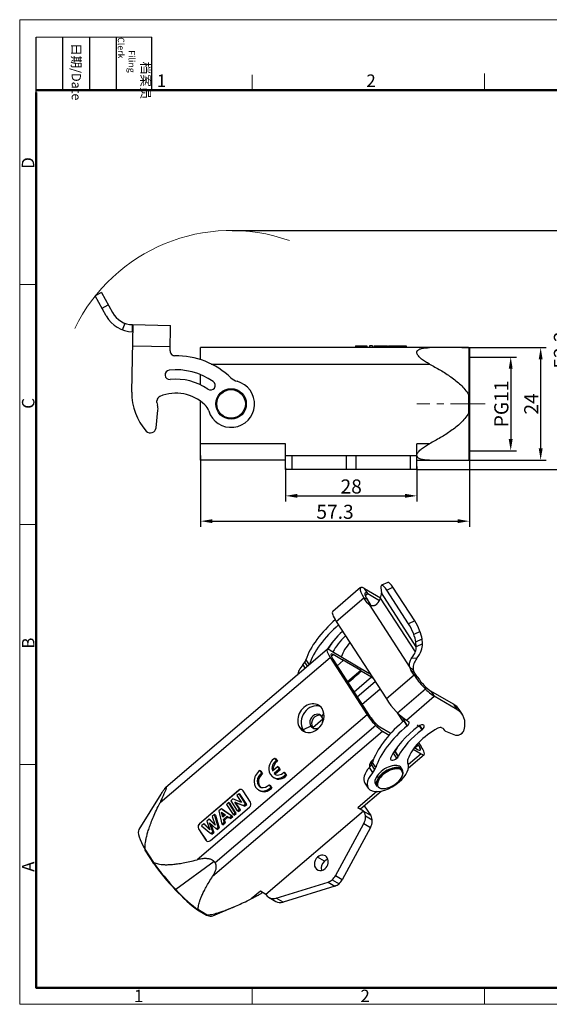
# Model space of a CAD drawing. Units: millimetres. Extents: x 1223 to 1520, y 481 to 691.
# Drawn here: x 1223 to 1336, y 481 to 691 of the extents above; entities that cross this region are included whole.
import ezdxf

# ---------------------------------------------------------------- set-up
doc = ezdxf.new("R2010")
doc.units = ezdxf.units.MM
doc.header["$LTSCALE"] = 65.395
doc.header["$PDMODE"] = 3
doc.header["$PDSIZE"] = 8
doc.linetypes.add('CENTER', pattern=[0.6, 0.375, -0.075, 0.075, -0.075])
doc.layers.get('0').update_dxf_attribs({"linetype": 'CONTINUOUS', "lineweight": 30})
doc.layers.get('Defpoints').update_dxf_attribs({"linetype": 'CONTINUOUS'})
doc.layers.add('1', color=7, linetype='CONTINUOUS')
for name, color, linetype, lineweight in [('Cen', 1, 'CENTER', 15), ('Dim', 3, 'CONTINUOUS', 15), ('图框', 7, 'CONTINUOUS', 20)]:
    doc.layers.add(name, color=color, linetype=linetype, lineweight=lineweight)
doc.styles.add('Romans字体', font='romans.shx', dxfattribs={"width": 0.75})
doc.styles.get("Standard").update_dxf_attribs({"font": 'SIMFANG.TTF', "width": 0.75})
doc.dimstyles.new('01', dxfattribs={"dimtxt": 3, "dimasz": 2.5, "dimexe": 1.2, "dimexo": 0.2, "dimgap": 0.5, "dimtad": 1, "dimdsep": 46, "dimtxsty": 'Romans字体', "dimcen": 0, "dimclrd": 1, "dimclre": 6, "dimclrt": 4, "dimazin": 2, "dimtfac": 1, "dimtofl": 0, "dimtmove": 0, "dimatfit": 3, "dimfxl": 1, "dimtolj": 1, "dimtzin": 0, "dimarcsym": 0})

# ---------------------------------------------------------------- blocks, each defined once
blk = doc.blocks.new('A4图框-NEW')
at = {"layer": '图框', "color": 1, "lineweight": 18}
for p, q in [((833.41, 690.53), (833.41, 480.53)), ((833.41, 690.53), (1130.41, 690.53)), ((833.41, 480.53), (1130.41, 480.53))]:
    blk.add_line(p, q, dxfattribs=at)
at = {"layer": '图框', "lineweight": -3}
for p, q in [((836.91, 675.02), (836.91, 686.79)), ((842.62, 675.53), (842.62, 686.79)), ((848.33, 675.53), (848.33, 686.79)), ((854.05, 675.53), (854.05, 686.79)), ((861.54, 675.53), (861.54, 686.79)), ((842.62, 675.53), (842.62, 685.02)), ((848.33, 675.53), (848.33, 685.02)), ((854.05, 675.53), (854.05, 685.02)), ((836.91, 675.02), (836.91, 684.5))]:
    blk.add_line(p, q, dxfattribs=at)
at = {"layer": '图框', "lineweight": 18}
blk.add_line((836.91, 686.79), (861.54, 686.79), dxfattribs=at)
at = {"layer": '图框', "color": 6}
for p, q in [((882.95, 678.8), (882.95, 675.53)), ((932.48, 679.03), (932.48, 675.53)), ((836.91, 634.07), (833.41, 634.07)), ((836.91, 582.89), (833.41, 582.89)), ((836.91, 531.71), (833.41, 531.71)), ((882.95, 484.03), (882.95, 480.53)), ((932.48, 484.03), (932.48, 480.53))]:
    blk.add_line(p, q, dxfattribs=at)
at = {"layer": '图框', "lineweight": 50}
for p, q in [((836.91, 675.53), (1126.93, 675.53)), ((836.91, 484.02), (836.91, 675.02)), ((836.85, 484.03), (1126.93, 484.03))]:
    blk.add_line(p, q, dxfattribs=at)
at = {"layer": '图框', "char_height": 1.959, "width": 11.2554, "attachment_point": 4, "rotation": 270}
for s, insert in [('\\pi0.63465;{\\fSimSun|b0|i0|c134|p2;日期\\Fromans|c134;/Date}', (845.48, 686.79)), ('\\pi2.66459;{\\fSimSun|b0|i0|c134|p2;档案员\\fFangSong_GB2312|b0|i0|c134|p49;\\H0.7x;\\P\\pi1.41587;\\Fromans|c134;Filing Clerk\\fFangSong_GB2312|b0|i0|c134|p49; }', (857.79, 686.79))]:
    blk.add_mtext(s, dxfattribs=dict(at, insert=insert))
at = {"layer": '图框', "color": 6, "char_height": 2.65, "width": 2.5579, "attachment_point": 1, "style": 'Romans字体'}
for s, insert in [('1', (862.63, 678.86)), ('2', (907.3, 678.86)), ('1', (857.76, 483.65)), ('2', (906.03, 483.65))]:
    blk.add_mtext(s, dxfattribs=dict(at, insert=insert))
at = {"layer": '图框', "color": 6, "char_height": 2.65, "width": 2.5579, "attachment_point": 1, "rotation": 90, "style": 'Romans字体'}
for s, insert in [('D', (833.85, 658.73)), ('C', (833.9, 607.55)), ('B', (833.9, 556.37)), ('A', (833.9, 508.79))]:
    blk.add_mtext(s, dxfattribs=dict(at, insert=insert))
blk = doc.blocks.new('*D8')
at = {"layer": 'Defpoints', "color": 0, "transparency": 16777216}
for p in [(1279.56, 595.19), (1307.56, 595.42), (1307.56, 588.98)]:
    blk.add_point(p, dxfattribs=at)
at = {"layer": 'Dim', "color": 6, "lineweight": -2, "transparency": 16777216}
for p, q in [((1279.56, 594.99), (1279.56, 587.78)), ((1307.56, 595.22), (1307.56, 587.78))]:
    blk.add_line(p, q, dxfattribs=at)
at = {"layer": 'Dim', "color": 1, "lineweight": -2, "transparency": 16777216}
blk.add_line((1282.06, 588.98), (1305.06, 588.98), dxfattribs=at)
at = {"layer": 'Dim', "color": 1, "transparency": 16777216}
for points in [[(1282.06, 589.4), (1282.06, 588.57), (1279.56, 588.98)], [(1305.06, 589.4), (1305.06, 588.57), (1307.56, 588.98)]]:
    blk.add_solid(points, dxfattribs=at)
at = {"layer": 'Dim', "color": 4, "transparency": 16777216, "insert": (1293.56, 590.98), "char_height": 3, "attachment_point": 5, "style": 'Romans字体'}
blk.add_mtext('\\A1;28', dxfattribs=at)
blk = doc.blocks.new('*D9')
at = {"layer": 'Defpoints', "color": 0, "transparency": 16777216}
for p in [(1261.46, 597.79), (1318.76, 598.35), (1318.76, 583.58)]:
    blk.add_point(p, dxfattribs=at)
at = {"layer": 'Dim', "color": 6, "lineweight": -2, "transparency": 16777216}
for p, q in [((1261.46, 597.59), (1261.46, 582.38)), ((1318.76, 598.15), (1318.76, 582.38))]:
    blk.add_line(p, q, dxfattribs=at)
at = {"layer": 'Dim', "color": 1, "lineweight": -2, "transparency": 16777216}
blk.add_line((1263.96, 583.58), (1316.26, 583.58), dxfattribs=at)
at = {"layer": 'Dim', "color": 1, "transparency": 16777216}
for points in [[(1263.96, 584), (1263.96, 583.17), (1261.46, 583.58)], [(1316.26, 584), (1316.26, 583.17), (1318.76, 583.58)]]:
    blk.add_solid(points, dxfattribs=at)
at = {"layer": 'Dim', "color": 4, "transparency": 16777216, "insert": (1290.11, 585.58), "char_height": 3, "attachment_point": 5, "style": 'Romans字体'}
blk.add_mtext('\\A1;57.3', dxfattribs=at)
blk = doc.blocks.new('*D10')
at = {"layer": 'Defpoints', "color": 0, "transparency": 16777216}
for p in [(1316.96, 620.59), (1315.41, 596.59), (1333.94, 596.59)]:
    blk.add_point(p, dxfattribs=at)
at = {"layer": 'Dim', "color": 6, "lineweight": -2, "transparency": 16777216}
for p, q in [((1317.16, 620.59), (1335.14, 620.59)), ((1315.61, 596.59), (1335.14, 596.59))]:
    blk.add_line(p, q, dxfattribs=at)
at = {"layer": 'Dim', "color": 1, "lineweight": -2, "transparency": 16777216}
blk.add_line((1333.94, 618.09), (1333.94, 599.09), dxfattribs=at)
at = {"layer": 'Dim', "color": 1, "transparency": 16777216}
for points in [[(1333.53, 618.09), (1334.36, 618.09), (1333.94, 620.59)], [(1333.53, 599.09), (1334.36, 599.09), (1333.94, 596.59)]]:
    blk.add_solid(points, dxfattribs=at)
at = {"layer": 'Dim', "color": 4, "transparency": 16777216, "insert": (1331.94, 608.59), "char_height": 3, "attachment_point": 5, "rotation": 90, "style": 'Romans字体'}
blk.add_mtext('\\A1;24', dxfattribs=at)
blk = doc.blocks.new('*D11')
at = {"layer": 'Defpoints', "color": 0, "transparency": 16777216}
for p in [(1267.96, 645.57), (1307.48, 594.59), (1340.26, 594.59)]:
    blk.add_point(p, dxfattribs=at)
at = {"layer": 'Dim', "color": 6, "lineweight": -2, "transparency": 16777216}
for p, q in [((1268.16, 645.57), (1341.46, 645.57)), ((1307.68, 594.59), (1341.46, 594.59))]:
    blk.add_line(p, q, dxfattribs=at)
at = {"layer": 'Dim', "color": 1, "lineweight": -2, "transparency": 16777216}
blk.add_line((1340.26, 643.07), (1340.26, 597.09), dxfattribs=at)
at = {"layer": 'Dim', "color": 1, "transparency": 16777216}
for points in [[(1339.84, 643.07), (1340.68, 643.07), (1340.26, 645.57)], [(1339.84, 597.09), (1340.68, 597.09), (1340.26, 594.59)]]:
    blk.add_solid(points, dxfattribs=at)
at = {"layer": 'Dim', "color": 4, "transparency": 16777216, "insert": (1338.26, 620.08), "char_height": 3, "attachment_point": 5, "rotation": 90, "style": 'Romans字体'}
blk.add_mtext('\\A1;52.2', dxfattribs=at)
blk = doc.blocks.new('*D12')
at = {"layer": 'Defpoints', "color": 0, "transparency": 16777216}
for p in [(1318.76, 618.59), (1318.76, 598.59), (1327.56, 598.59)]:
    blk.add_point(p, dxfattribs=at)
at = {"layer": 'Dim', "color": 6, "lineweight": -2, "transparency": 16777216}
for p, q in [((1318.96, 618.59), (1328.76, 618.59)), ((1318.96, 598.59), (1328.76, 598.59))]:
    blk.add_line(p, q, dxfattribs=at)
at = {"layer": 'Dim', "color": 1, "lineweight": -2, "transparency": 16777216}
blk.add_line((1327.56, 616.09), (1327.56, 601.09), dxfattribs=at)
at = {"layer": 'Dim', "color": 1, "transparency": 16777216}
for points in [[(1327.14, 616.09), (1327.97, 616.09), (1327.56, 618.59)], [(1327.14, 601.09), (1327.97, 601.09), (1327.56, 598.59)]]:
    blk.add_solid(points, dxfattribs=at)
at = {"layer": 'Dim', "color": 4, "transparency": 16777216, "insert": (1325.56, 608.59), "char_height": 3, "attachment_point": 5, "rotation": 90, "style": 'Romans字体'}
blk.add_mtext('\\A1;PG11', dxfattribs=at)

msp = doc.modelspace()

# ---------------------------------------------------------------- linework, layer by layer
at = {"color": 7, "linetype": 'Continuous'}
for p, q in [((1240.322, 632.332), (1239.009, 631.606)), ((1240.322, 632.332), (1242.675, 628.074)), ((1241.362, 627.348), (1239.009, 631.606)), ((1240.46, 628.981), (1241.773, 629.706)), ((1244.842, 624.379), (1245.352, 625.79)), ((1246.801, 611.063), (1247.071, 625.491)), ((1246.93, 623.993), (1246.958, 625.493)), ((1247.043, 623.991), (1246.93, 623.993)), ((1246.958, 625.493), (1255.07, 625.341)), ((1254.967, 619.879), (1255.07, 625.341)), ((1246.987, 620.992), (1254.985, 620.841)), ((1261.458, 618.023), (1261.458, 620.587)), ((1318.558, 620.587), (1261.458, 620.587)), ((1294.444, 620.987), (1296.859, 620.987)), ((1294.444, 620.987), (1294.444, 620.587)), ((1295.055, 620.987), (1295.055, 620.587)), ((1296.22, 620.987), (1296.22, 620.587)), ((1296.859, 620.987), (1296.859, 620.587)), ((1298.065, 620.987), (1297.454, 620.987)), ((1297.454, 620.987), (1297.454, 620.587)), ((1298.065, 620.987), (1298.065, 620.587)), ((1298.472, 620.987), (1301.289, 620.987)), ((1298.472, 620.987), (1298.472, 620.587)), ((1299.536, 620.987), (1299.536, 620.587)), ((1300.226, 620.987), (1300.226, 620.587)), ((1301.289, 620.987), (1301.289, 620.587)), ((1301.489, 620.987), (1305.273, 620.987)), ((1301.489, 620.987), (1301.489, 620.587)), ((1302.132, 620.987), (1302.132, 620.587)), ((1302.619, 620.987), (1302.619, 620.587)), ((1303.053, 620.987), (1303.053, 620.587)), ((1303.709, 620.987), (1303.709, 620.587)), ((1304.14, 620.987), (1304.14, 620.587)), ((1304.603, 620.987), (1304.603, 620.587)), ((1305.273, 620.987), (1305.273, 620.587)), ((1318.616, 620.578), (1318.616, 610.502)), ((1318.758, 620.387), (1318.758, 596.787)), ((1263.738, 617.087), (1310.227, 617.087)), ((1261.458, 612.639), (1261.458, 614.791)), ((1252.161, 608.883), (1252.168, 609.289)), ((1261.458, 596.587), (1261.458, 609.118)), ((1318.558, 610.559), (1318.558, 606.614)), ((1251.969, 603.481), (1252.37, 607.251)), ((1318.616, 606.671), (1318.616, 596.595)), ((1279.558, 600.087), (1261.458, 600.087)), ((1279.558, 594.587), (1279.558, 600.087)), ((1310.227, 600.087), (1307.558, 600.087)), ((1307.558, 594.587), (1307.558, 600.087)), ((1279.558, 596.587), (1261.458, 596.587)), ((1279.558, 597.587), (1307.558, 597.587)), ((1281.001, 594.587), (1281.001, 597.587)), ((1292.501, 597.587), (1292.501, 594.587)), ((1294.614, 594.587), (1294.614, 597.587)), ((1306.114, 597.587), (1306.114, 594.587)), ((1307.558, 596.587), (1318.558, 596.587)), ((1307.558, 594.587), (1279.558, 594.587))]:
    msp.add_line(p, q, dxfattribs=at)
for radius in [3.25, 3.05]:
    msp.add_circle((1267.958, 608.587), radius, dxfattribs=at)
for centre, radius, start, end in [((1247.052, 630.492), 5, 208.92554, 268.92554), ((1247.052, 630.492), 6.5, 208.92554, 268.92554), ((1255.967, 619.861), 1, 178.92554, 270.69973), ((1318.558, 620.387), 0.2, 0, 90), ((1256.187, 601.862), 17, 46.2939, 90.69973), ((1254.872, 614.795), 1, 95.80561, 275.80561), ((1256.187, 601.862), 14, 55.30112, 95.80561), ((1256.187, 601.862), 12, 55.30112, 95.80561), ((1263.587, 612.55), 1, 235.30112, 55.30112), ((1267.958, 608.587), 5, 197.25554, 75.16485), ((1270.006, 616.32), 3, 226.2939, 255.16485), ((1258.798, 610.838), 12, 178.92554, 222.02841), ((1253.168, 609.271), 1, 112.17039, 178.92554), ((1256.187, 601.862), 9, 46.48922, 112.17039), ((1253.76, 608.853), 1.6, 178.92554, 199.03719), ((1249.885, 607.516), 2.5, 353.92554, 19.03719), ((1260.318, 606.214), 3, 17.25554, 46.48922), ((1250.776, 603.608), 1.2, 222.02841, 353.92554), ((1318.558, 596.787), 0.2, 270, 0)]:
    msp.add_arc(centre, radius, start, end, dxfattribs=at)
for points, knots in [([(1310.227, 617.087), (1309.933, 617.242), (1309.357, 617.57), (1308.677, 618.038), (1308.186, 618.462), (1307.918, 618.751), (1307.744, 618.998), (1307.643, 619.184), (1307.575, 619.372), (1307.551, 619.557), (1307.572, 619.732), (1307.64, 619.887), (1307.743, 620.02), (1307.92, 620.172), (1308.193, 620.314), (1308.558, 620.429), (1308.952, 620.507), (1309.365, 620.555), (1309.793, 620.582), (1310.082, 620.587), (1310.227, 620.587)], [0, 0, 0, 0, 0.1454063, 0.2895795, 0.3602603, 0.4285267, 0.4611024, 0.4921429, 0.5211338, 0.5479357, 0.5729474, 0.5970236, 0.6211943, 0.6459887, 0.6983244, 0.754252, 0.8129236, 0.8737517, 0.9362322, 1, 1, 1, 1]), ([(1310.227, 617.087), (1311.017, 616.67), (1312.578, 615.804), (1314.464, 614.607), (1315.896, 613.539), (1316.912, 612.664), (1317.835, 611.692), (1318.349, 610.953), (1318.558, 610.559)], [0, 0, 0, 0, 0.2500153, 0.5000013, 0.6250206, 0.7500428, 0.8750393, 1, 1, 1, 1]), ([(1318.616, 610.502), (1318.602, 610.502), (1318.578, 610.523), (1318.564, 610.547), (1318.558, 610.559)], [0, 0, 0, 0, 0.4925325, 1, 1, 1, 1]), ([(1318.616, 610.502), (1318.635, 610.501), (1318.669, 610.5), (1318.709, 610.497), (1318.734, 610.494), (1318.746, 610.492), (1318.754, 610.49), (1318.758, 610.488), (1318.758, 610.486)], [0, 0, 0, 0, 0.3974537, 0.714934, 0.8329741, 0.9201343, 0.975142, 1, 1, 1, 1]), ([(1318.558, 606.614), (1318.349, 606.22), (1317.835, 605.481), (1316.912, 604.509), (1315.896, 603.634), (1314.464, 602.566), (1312.578, 601.369), (1311.017, 600.504), (1310.227, 600.087)], [0, 0, 0, 0, 0.1249612, 0.2499575, 0.3749794, 0.4999986, 0.7499846, 1, 1, 1, 1]), ([(1318.616, 606.671), (1318.602, 606.671), (1318.578, 606.65), (1318.564, 606.626), (1318.558, 606.614)], [0, 0, 0, 0, 0.4925415, 1, 1, 1, 1]), ([(1318.616, 606.671), (1318.635, 606.672), (1318.669, 606.673), (1318.709, 606.676), (1318.734, 606.679), (1318.746, 606.681), (1318.754, 606.683), (1318.758, 606.686), (1318.758, 606.687)], [0, 0, 0, 0, 0.3971821, 0.7143882, 0.8324179, 0.9196885, 0.9749102, 1, 1, 1, 1]), ([(1307.558, 597.612), (1307.558, 597.739), (1307.613, 597.936), (1307.744, 598.175), (1307.919, 598.422), (1308.187, 598.71), (1308.551, 599.026), (1308.946, 599.32), (1309.499, 599.685), (1309.933, 599.931), (1310.227, 600.087)], [0, 0, 0, 0, 0.1013283, 0.1579274, 0.2174352, 0.3420894, 0.4711092, 0.6022698, 0.7344778, 1, 1, 1, 1]), ([(1310.227, 596.587), (1310.083, 596.587), (1309.796, 596.591), (1309.373, 596.617), (1308.963, 596.665), (1308.571, 596.741), (1308.208, 596.854), (1307.935, 596.992), (1307.757, 597.139), (1307.65, 597.268), (1307.579, 597.419), (1307.56, 597.53), (1307.558, 597.586)], [0, 0, 0, 0, 0.140982, 0.2791075, 0.4136211, 0.5435156, 0.6673744, 0.7835025, 0.8385667, 0.8920379, 0.9452238, 1, 1, 1, 1])]:
    msp.add_open_spline(points, degree=3, knots=knots, dxfattribs=at)
at = {"layer": '1', "color": 7, "linetype": 'Continuous', "lineweight": 25}
for p, q in [((1295.537, 569.406), (1289.613, 564.319)), ((1296.377, 569.225), (1299.817, 567.225)), ((1297.074, 568.147), (1296.377, 569.225)), ((1299.893, 569.33), (1299.987, 568.28)), ((1301.352, 570.511), (1300.026, 569.897)), ((1301.136, 568.862), (1302.462, 569.477)), ((1307.11, 562.294), (1302.462, 569.477)), ((1290.36, 562.175), (1296.284, 567.263)), ((1296.981, 566.185), (1296.284, 567.263)), ((1297.012, 566.839), (1296.284, 567.263)), ((1296.549, 567.696), (1297.074, 568.147)), ((1297.074, 568.147), (1299.573, 566.694)), ((1307.233, 555.681), (1299.797, 567.173)), ((1307.422, 556.788), (1299.987, 568.28)), ((1305.784, 561.68), (1301.136, 568.862)), ((1297.709, 565.762), (1296.981, 566.185)), ((1297.709, 565.762), (1297.012, 566.839)), ((1297.373, 565.781), (1306.051, 552.369)), ((1290.36, 562.175), (1301.049, 545.656)), ((1307.11, 562.294), (1305.784, 561.68)), ((1308.24, 560.017), (1306.914, 559.403)), ((1307.329, 557.838), (1308.655, 558.452)), ((1307.422, 556.788), (1307.329, 557.838)), ((1308.748, 557.403), (1307.422, 556.788)), ((1308.748, 557.403), (1308.655, 558.452)), ((1252.811, 523.575), (1289.046, 554.517)), ((1288.459, 556.179), (1254.038, 526.786)), ((1288.731, 556.391), (1288.892, 556.143)), ((1289.046, 554.517), (1296.946, 542.307)), ((1289.105, 556.031), (1297.293, 551.175)), ((1289.3, 554.8), (1289.686, 555.133)), ((1291.853, 553.848), (1289.686, 555.133)), ((1306.494, 554.429), (1307.541, 554.336)), ((1283.272, 552.967), (1283.779, 552.183)), ((1284.284, 552.614), (1283.689, 553.535)), ((1283.905, 554.005), (1284.602, 552.927)), ((1289.648, 554.16), (1297.549, 541.95)), ((1291.853, 553.848), (1290.567, 552.739)), ((1291.737, 554.028), (1291.853, 553.848)), ((1295.59, 551.742), (1291.737, 554.028)), ((1306.051, 552.369), (1306.779, 551.946)), ((1295.59, 551.742), (1292.77, 549.334)), ((1297.874, 550.277), (1294.205, 547.116)), ((1295.707, 551.563), (1295.59, 551.742)), ((1297.874, 550.277), (1295.707, 551.563)), ((1306.973, 550.743), (1301.049, 545.656)), ((1306.973, 550.743), (1306.276, 551.82)), ((1306.276, 551.82), (1307.004, 551.397)), ((1307.701, 550.32), (1306.973, 550.743)), ((1307.701, 550.32), (1307.004, 551.397)), ((1294.852, 546.117), (1298.647, 549.368)), ((1295.884, 544.521), (1299.691, 547.754)), ((1303.46, 542.698), (1309.383, 547.785)), ((1305.325, 541.153), (1311.249, 546.24)), ((1310.552, 547.318), (1311.249, 546.24)), ((1315.373, 544.515), (1310.552, 547.318)), ((1316.07, 543.437), (1311.249, 546.24)), ((1315.373, 544.515), (1316.07, 543.437)), ((1296.946, 542.307), (1260.711, 511.365)), ((1287.328, 541.883), (1287.734, 542.58)), ((1304.632, 540.866), (1303.422, 542.736)), ((1304.359, 541.86), (1304.872, 541.068)), ((1317.26, 542.325), (1316.563, 543.402)), ((1298.817, 540.001), (1264.535, 510.727)), ((1284.951, 539.852), (1283.317, 539.101)), ((1285.324, 539.631), (1284.951, 539.852)), ((1287.523, 541.357), (1285.4, 539.527)), ((1305.515, 539.944), (1304.817, 541.021)), ((1305.538, 539.963), (1304.841, 541.041)), ((1305.325, 541.153), (1305.793, 540.881)), ((1307.634, 540.164), (1307.868, 539.802)), ((1308.655, 539.089), (1308.098, 539.951)), ((1308.747, 539.163), (1308.203, 540.004)), ((1264.024, 507.851), (1300.259, 538.793)), ((1283.317, 539.101), (1282.594, 539.53)), ((1299.678, 539.691), (1301.845, 538.406)), ((1300.259, 538.793), (1301.654, 537.965)), ((1301.845, 538.406), (1301.93, 538.274)), ((1312.884, 539.531), (1313.082, 539.416)), ((1313.158, 539.362), (1313.333, 539.091)), ((1313.276, 539.199), (1313.192, 539.329)), ((1313.694, 538.804), (1315.772, 537.947)), ((1307.904, 535.808), (1307.213, 535.222)), ((1307.904, 535.808), (1307.712, 536.104)), ((1307.932, 536.339), (1308.506, 535.451)), ((1303.274, 533.008), (1302.577, 534.085)), ((1302.906, 534.484), (1303.603, 533.407)), ((1303.603, 533.407), (1302.906, 534.484)), ((1308.447, 533.937), (1305.765, 531.647)), ((1305.79, 530.969), (1309.093, 533.789)), ((1306.764, 534.936), (1308.447, 533.937)), ((1307.049, 535.319), (1307.866, 534.835)), ((1277.246, 533.064), (1277.598, 532.519)), ((1277.246, 533.064), (1277.486, 532.921)), ((1277.486, 532.921), (1277.839, 532.376)), ((1277.839, 532.376), (1277.598, 532.519)), ((1298.028, 531.957), (1297.811, 532.292)), ((1297.863, 531.628), (1298.56, 530.551)), ((1298.777, 531.021), (1298.08, 532.098)), ((1274.093, 530.376), (1274.447, 529.828)), ((1274.093, 530.376), (1274.333, 530.234)), ((1274.333, 530.234), (1274.688, 529.685)), ((1274.688, 529.685), (1274.447, 529.828)), ((1276.76, 530.305), (1277.839, 531.226)), ((1278.191, 530.683), (1277.11, 529.76)), ((1277.351, 529.618), (1277.11, 529.76)), ((1278.432, 530.54), (1277.351, 529.618)), ((1277.839, 531.226), (1278.191, 530.683)), ((1278.08, 531.084), (1277.839, 531.226)), ((1278.08, 531.084), (1278.432, 530.54)), ((1278.432, 530.54), (1278.191, 530.683)), ((1279.203, 530.039), (1279.444, 529.896)), ((1279.203, 530.039), (1279.555, 529.494)), ((1279.444, 529.896), (1279.796, 529.351)), ((1279.796, 529.351), (1279.555, 529.494)), ((1298.144, 529.983), (1297.447, 531.06)), ((1299.385, 528.864), (1299.104, 529.299)), ((1304.483, 530.559), (1304.202, 530.994)), ((1276.052, 527.349), (1276.293, 527.206)), ((1276.052, 527.349), (1276.402, 526.807)), ((1276.293, 527.206), (1276.643, 526.664)), ((1276.922, 528.955), (1277.163, 528.812)), ((1296.487, 527.729), (1297.185, 526.652)), ((1298.744, 527.463), (1299.026, 527.028)), ((1253.014, 525.32), (1248.309, 517.822)), ((1269.556, 526.166), (1261.234, 519.06)), ((1269.58, 526.151), (1261.258, 519.045)), ((1269.666, 525.458), (1269.212, 525.07)), ((1269.212, 525.07), (1270.166, 523.596)), ((1269.556, 526.166), (1269.58, 526.151)), ((1269.906, 525.315), (1269.666, 525.458)), ((1271.06, 523.303), (1269.666, 525.458)), ((1271.301, 523.16), (1269.906, 525.315)), ((1272.102, 523.656), (1270.522, 526.099)), ((1273.769, 526.268), (1274.01, 526.125)), ((1276.643, 526.664), (1276.402, 526.807)), ((1299.023, 525.89), (1294.999, 522.454)), ((1295.645, 522.306), (1299.965, 525.995)), ((1267.429, 523.548), (1266.975, 523.16)), ((1266.975, 523.16), (1268.369, 521.006)), ((1268.823, 521.393), (1267.429, 523.548)), ((1267.67, 523.405), (1267.429, 523.548)), ((1269.064, 521.25), (1267.67, 523.405)), ((1268.346, 524.331), (1267.871, 523.925)), ((1267.871, 523.925), (1269.265, 521.771)), ((1270.166, 523.596), (1268.346, 524.331)), ((1269.003, 523.494), (1268.762, 523.637)), ((1269.719, 522.158), (1268.762, 523.637)), ((1268.762, 523.637), (1270.592, 522.904)), ((1270.833, 522.761), (1269.003, 523.494)), ((1269.96, 522.015), (1269.003, 523.494)), ((1270.592, 522.904), (1271.06, 523.303)), ((1270.833, 522.761), (1270.592, 522.904)), ((1270.833, 522.761), (1271.301, 523.16)), ((1271.301, 523.16), (1271.06, 523.303)), ((1296.342, 522.901), (1297.712, 520.784)), ((1263.558, 515.468), (1271.879, 522.574)), ((1264.431, 520.988), (1263.953, 520.58)), ((1264.672, 520.845), (1264.431, 520.988)), ((1265.195, 518.295), (1264.431, 520.988)), ((1264.672, 520.845), (1265.435, 518.152)), ((1265.883, 522.227), (1265.37, 521.789)), ((1265.37, 521.789), (1265.974, 518.96)), ((1268.067, 520.747), (1265.883, 522.227)), ((1266.123, 522.085), (1265.883, 522.227)), ((1266.196, 520.454), (1265.947, 521.488)), ((1265.947, 521.488), (1266.744, 520.921)), ((1266.123, 522.085), (1268.307, 520.604)), ((1266.744, 520.921), (1266.196, 520.454)), ((1266.197, 521.311), (1266.368, 520.6)), ((1268.369, 521.006), (1268.823, 521.393)), ((1268.61, 520.863), (1268.369, 521.006)), ((1268.61, 520.863), (1269.064, 521.25)), ((1269.064, 521.25), (1268.823, 521.393)), ((1269.265, 521.771), (1269.719, 522.158)), ((1269.506, 521.628), (1269.265, 521.771)), ((1269.506, 521.628), (1269.96, 522.015)), ((1269.96, 522.015), (1269.719, 522.158)), ((1296.203, 521.74), (1275.4, 503.975)), ((1296.203, 521.74), (1294.999, 522.454)), ((1296.203, 521.74), (1296.267, 521.641)), ((1297.712, 520.784), (1296.267, 521.641)), ((1261.258, 519.045), (1261.234, 519.06)), ((1262.118, 519.013), (1261.62, 518.587)), ((1262.358, 518.87), (1262.118, 519.013)), ((1263.459, 517.764), (1262.118, 519.013)), ((1262.358, 518.87), (1263.412, 517.889)), ((1263.269, 519.996), (1262.782, 519.58)), ((1262.782, 519.58), (1263.459, 517.764)), ((1263.51, 519.853), (1263.269, 519.996)), ((1264.574, 518.753), (1263.269, 519.996)), ((1264.07, 517.335), (1263.367, 519.232)), ((1263.367, 519.232), (1264.769, 517.932)), ((1263.51, 519.853), (1264.53, 518.881)), ((1263.653, 518.966), (1264.311, 517.192)), ((1263.953, 520.58), (1264.574, 518.753)), ((1265.974, 518.96), (1266.455, 519.371)), ((1266.215, 518.817), (1265.974, 518.96)), ((1266.215, 518.817), (1266.696, 519.228)), ((1266.316, 519.956), (1267.123, 520.645)), ((1266.557, 519.813), (1266.316, 519.956)), ((1266.455, 519.371), (1266.316, 519.956)), ((1266.696, 519.228), (1266.455, 519.371)), ((1266.557, 519.813), (1267.344, 520.486)), ((1266.557, 519.813), (1266.696, 519.228)), ((1267.123, 520.645), (1267.57, 520.323)), ((1267.57, 520.323), (1268.067, 520.747)), ((1267.811, 520.181), (1267.57, 520.323)), ((1267.811, 520.181), (1268.307, 520.604)), ((1268.307, 520.604), (1268.067, 520.747)), ((1290.195, 507.95), (1296.247, 519.098)), ((1296.247, 519.098), (1297.692, 518.241)), ((1296.582, 520.749), (1298.027, 519.892)), ((1260.906, 518.395), (1260.93, 518.38)), ((1261.012, 517.978), (1262.592, 515.536)), ((1261.012, 517.978), (1261.036, 517.963)), ((1261.036, 517.963), (1262.616, 515.521)), ((1261.62, 518.587), (1263.645, 516.971)), ((1263.645, 516.971), (1264.07, 517.335)), ((1263.886, 516.829), (1263.645, 516.971)), ((1263.886, 516.829), (1264.311, 517.192)), ((1264.311, 517.192), (1264.07, 517.335)), ((1264.769, 517.932), (1265.195, 518.295)), ((1265.01, 517.789), (1264.769, 517.932)), ((1265.01, 517.789), (1265.435, 518.152)), ((1265.435, 518.152), (1265.195, 518.295)), ((1297.692, 518.241), (1291.64, 507.093)), ((1262.616, 515.521), (1262.592, 515.536)), ((1249.582, 513.438), (1251.418, 510.6)), ((1251.489, 510.768), (1249.655, 513.602)), ((1264.339, 510.988), (1256.163, 505.006)), ((1287.85, 511.067), (1286.405, 511.924)), ((1277.589, 503.165), (1288.625, 506.609)), ((1288.625, 506.609), (1290.07, 505.752)), ((1289.519, 507.111), (1290.964, 506.254)), ((1291.64, 507.093), (1290.195, 507.95)), ((1274.195, 504.689), (1272.212, 502.995)), ((1275.4, 503.975), (1274.195, 504.689)), ((1274.672, 504.397), (1274.679, 504.402)), ((1290.07, 505.752), (1279.034, 502.308)), ((1275.463, 503.876), (1275.4, 503.975)), ((1276.046, 503.312), (1277.491, 502.455)), ((1279.034, 502.308), (1277.589, 503.165)), ((1260.782, 500.674), (1262.685, 499.546)), ((1262.879, 499.575), (1260.978, 500.702)), ((1264.045, 499.394), (1268.56, 501.32))]:
    msp.add_line(p, q, dxfattribs=at)
for centre, major_axis, ratio, start_param, end_param in [((1298.469, 565.992), (-2.932, 3.414), 0.2175328, 5.7239772, 7.2947735), ((1301.287, 567.175), (1.261, -2.722), 0.2252992, 2.1311376, 3.7019339), ((1302.613, 567.789), (-1.261, 2.722), 0.2252992, 5.2727302, 6.2831695), ((1298.469, 565.992), (1.955, -2.276), 0.2175328, 2.5823846, 4.1531809), ((1295.566, 566.233), (4.198, 2.716), 0.5178109, 5.2976197, 6.0166866), ((1298.462, 567.457), (1.005, 1.729), 0.8273762, 2.743879, 3.0820119), ((1292.545, 560.905), (2.932, -3.414), 0.2175328, 3.1416126, 4.1531809), ((1298.503, 557.796), (-14.273, -9.235), 0.5178109, 4.9694891, 5.7135516), ((1299.2, 556.718), (14.273, 9.235), 0.5178109, 1.8278964, 2.571959), ((1305.934, 559.992), (1.261, -2.722), 0.2252992, 0.5603412, 2.1311376), ((1307.26, 560.607), (-1.261, 2.722), 0.2252992, 3.7019339, 5.2727302), ((1299.2, 556.718), (-11.754, -7.605), 0.5178109, 5.0364366, 5.4490429), ((1299.2, 556.718), (10.075, 6.519), 0.5178109, 1.9513931, 2.366411), ((1298.503, 557.796), (-10.075, -6.519), 0.5178109, 5.402727, 5.556346), ((1299.2, 556.718), (-7.556, -4.889), 0.5178109, 5.2305579, 5.7101427), ((1303.002, 554.741), (-4.198, -2.716), 0.5178109, 2.1560271, 2.875094), ((1303.002, 554.741), (5.457, 3.531), 0.5178109, 5.2976197, 6.0166866), ((1290.732, 553.517), (-2.273, 2.662), 0.2131977, 5.7245895, 7.2953859), ((1287.917, 556.274), (0.84, 0.543), 0.5178109, 5.3120872, 5.556346), ((1290.732, 553.517), (1.461, -1.711), 0.2131977, 2.5829969, 4.1537932), ((1294.052, 555.394), (-2.519, -1.63), 0.5178109, 5.7101427, 5.7568282), ((1286.511, 552.352), (-4.198, -2.716), 0.5178109, 5.2096585, 5.8653976), ((1281.329, 553.336), (2.519, 1.63), 0.5178109, 5.2096585, 5.7135516), ((1282.026, 552.258), (-2.519, -1.63), 0.5178109, 2.5420797, 2.571959), ((1307.757, 553.092), (1.005, 1.729), 0.8273762, 2.405746, 2.743879), ((1298.92, 548.661), (-2.273, 2.662), 0.2131977, 5.5459851, 5.7245895), ((1298.92, 548.661), (1.461, -1.711), 0.2131977, 2.303027, 2.5829969), ((1308.485, 552.669), (-1.005, -1.729), 0.8273762, 5.5473387, 5.8854716), ((1309.158, 549.473), (-2.932, 3.414), 0.2175328, 1.0115882, 2.5823846), ((1309.158, 549.473), (1.955, -2.276), 0.2175328, 4.1531809, 5.7239772), ((1284.972, 541.56), (1.632, 2.752), 0.8285039, 5.8926089, 9.0342016), ((1285.694, 541.131), (-1.632, -2.752), 0.8285039, 3.3006968, 5.8926089), ((1303.234, 544.385), (2.932, -3.414), 0.2175328, 4.1531809, 5.7239772), ((1306.488, 536.883), (-10.075, -6.519), 0.5178109, 3.141587, 3.3986928), ((1284.972, 541.56), (1.632, 2.752), 0.8285039, 2.7510163, 5.8926089), ((1286.139, 540.868), (0.816, 1.376), 0.8285039, 5.8926089, 9.0342016), ((1286.513, 540.646), (-0.816, -1.376), 0.8285039, 3.3062928, 5.8926089), ((1286.139, 540.868), (0.816, 1.376), 0.8285039, 5.0199334, 5.8926089), ((1298.632, 541.307), (-2.273, 2.662), 0.2131977, 1.0122005, 2.5829969), ((1298.632, 541.307), (1.461, -1.711), 0.2131977, 4.1537932, 5.7245895), ((1307.185, 535.806), (10.075, 6.519), 0.5178109, 5.7879985, 6.5402854), ((1286.139, 540.868), (0.816, 1.376), 0.8285039, 2.7510163, 4.4047703), ((1312.678, 535.889), (-14.273, -9.235), 0.5178109, 4.9694891, 5.7135516), ((1313.375, 534.812), (-14.273, -9.235), 0.5178109, 4.9385236, 5.7135516), ((1313.375, 534.812), (11.754, 7.605), 0.5178109, 1.7078166, 2.4147533), ((1312.678, 535.889), (-14.273, -9.235), 0.5178109, 4.9385236, 4.9694891), ((1304.355, 541.323), (0.84, 0.543), 0.5178109, 4.9385236, 4.9694891), ((1304.355, 541.323), (0.84, 0.543), 0.5178109, 4.9694891, 5.3595129), ((1305.052, 540.245), (-0.84, -0.543), 0.5178109, 1.7969309, 1.8278964), ((1305.052, 540.245), (-0.84, -0.543), 0.5178109, 1.8278964, 3.3986928), ((1308.262, 539.446), (-0.84, -0.543), 0.5178109, 1.8278964, 4.8494092), ((1285.694, 541.131), (-1.632, -2.752), 0.8285039, 5.8926089, 6.124105), ((1286.513, 540.646), (-0.816, -1.376), 0.8285039, 5.8926089, 6.1185091), ((1313.375, 534.812), (-10.075, -6.519), 0.5178109, 4.8494092, 5.556346), ((1313.375, 534.812), (7.556, 4.889), 0.5178109, 1.4221973, 2.5685501), ((1308.262, 539.446), (-0.84, -0.543), 0.5178109, 1.7078166, 1.8278964), ((1312.144, 538.895), (-0.84, -0.543), 0.5178109, 3.3986928, 4.56379), ((1311.897, 538.398), (-1.343, -0.869), 0.5178109, 3.0476783, 3.3986928), ((1315.432, 540.449), (2.099, 1.358), 0.5178109, 3.0476783, 3.4859592), ((1316.607, 538.737), (1.007, 0.652), 0.5178109, 3.4859592, 4.9694891), ((1316.607, 538.737), (1.007, 0.652), 0.5178109, 4.9694891, 5.7879985), ((1312.678, 535.889), (-10.075, -6.519), 0.5178109, 5.402727, 5.556346), ((1306.82, 536.451), (1.461, -1.711), 0.2131977, 5.7245895, 7.2953859), ((1302.092, 534.367), (0.84, 0.543), 0.5178109, 4.7505003, 4.9694891), ((1302.092, 534.367), (0.84, 0.543), 0.5178109, 4.9694891, 5.556346), ((1302.789, 533.29), (-0.84, -0.543), 0.5178109, 1.8278964, 2.4147533), ((1306.82, 536.451), (-2.273, 2.662), 0.2131977, 2.5829969, 4.1537932), ((1278.198, 531.106), (-1.275, -2.15), 0.8285039, 4.2122938, 7.572924), ((1278.204, 531.111), (0.891, 1.502), 0.8285039, 1.0280152, 2.5299933), ((1278.445, 530.968), (-0.891, -1.502), 0.8285039, 4.1696079, 5.4830643), ((1299.524, 532.241), (1.973, 1.277), 0.5178109, 2.2144569, 3.0162502), ((1295.504, 531.429), (2.519, 1.63), 0.5178109, 5.2096585, 5.7135516), ((1299.524, 532.241), (1.973, 1.277), 0.5178109, 1.8321152, 2.2144569), ((1301.473, 529.228), (-2.729, -1.766), 0.5178109, 3.1416194, 5.3560495), ((1302.789, 533.29), (-0.84, -0.543), 0.5178109, 5.556346, 8.1110817), ((1301.382, 529.368), (4.198, 2.716), 0.5178109, 4.9694891, 6.2203666), ((1308.227, 533.487), (-2.519, -1.63), 0.5178109, 5.7101427, 6.2203666), ((1275.044, 528.418), (-1.275, -2.15), 0.8285039, 4.2122938, 7.572924), ((1275.053, 528.42), (0.891, 1.502), 0.8285039, 1.0280152, 4.4740173), ((1275.294, 528.278), (-0.891, -1.502), 0.8285039, 4.1696079, 6.186219), ((1278.204, 531.111), (0.891, 1.502), 0.8285039, 2.9666803, 4.4740173), ((1278.438, 530.963), (1.275, 2.15), 0.8285039, 3.1415845, 4.4313313), ((1278.445, 530.968), (-0.891, -1.502), 0.8285039, 6.108273, 6.1862776), ((1300.685, 530.446), (-4.198, -2.716), 0.5178109, 5.2096585, 6.2832304), ((1301.382, 529.368), (4.198, 2.716), 0.5178109, 2.0680658, 4.9694891), ((1296.201, 530.352), (-2.519, -1.63), 0.5178109, 2.0680658, 2.571959), ((1301.473, 529.228), (-2.729, -1.766), 0.5178109, 5.3560495, 6.283212), ((1301.754, 528.794), (2.729, 1.766), 0.5178109, 5.3560495, 8.4976422), ((1301.847, 528.65), (2.729, 1.766), 0.5178109, 0.0508483, 2.1990481), ((1301.847, 528.65), (2.561, 1.657), 0.5178109, 5.3560495, 8.4976422), ((1301.754, 528.794), (2.729, 1.766), 0.5178109, 2.2144569, 3.1416194), ((1301.847, 528.65), (2.561, 1.657), 0.5178109, 2.2144569, 5.3560495), ((1301.847, 528.65), (2.729, 1.766), 0.5178109, 2.1990481, 3.0907367), ((1299.531, 528.86), (-0.162, 0.117), 0.5134062, 0.9230301, 2.4938264), ((1303.977, 528.727), (0.162, -0.117), 0.5134062, 5.635419, 7.2062154), ((1269.928, 525.591), (0.408, 0.688), 0.8285039, 5.8926089, 7.4634052), ((1269.952, 525.577), (-0.408, -0.688), 0.8285039, 3.1627367, 4.3218126), ((1275.285, 528.275), (1.275, 2.15), 0.8285039, 3.1415845, 4.4313313), ((1271.508, 523.149), (0.408, 0.688), 0.8285039, 4.3218126, 5.8926089), ((1293.372, 524.968), (2.273, -2.662), 0.2131977, 5.7245895, 6.283204), ((1294.409, 520.055), (-1.275, -2.15), 0.8285039, 1.6165522, 2.7510163), ((1261.606, 518.485), (0.408, 0.688), 0.8285039, 1.1802199, 2.7510163), ((1261.63, 518.471), (-0.408, -0.688), 0.8285039, 4.3218126, 5.8926089), ((1295.854, 519.198), (1.275, 2.15), 0.8285039, 4.7581449, 5.8926089), ((1256.308, 508.72), (7.886, -9.235), 0.2131977, 3.208307, 3.9954229), ((1263.186, 516.043), (0.408, 0.688), 0.8285039, 2.7510163, 4.3218126), ((1263.21, 516.029), (-0.408, -0.688), 0.8285039, 5.8926089, 6.2620651), ((1287.196, 510.703), (0.867, 1.462), 0.8285039, 4.3218126, 7.4634052), ((1256.203, 508.63), (7.761, -9.089), 0.2131977, 4.3134284, 5.5649542), ((1256.308, 508.72), (7.886, -9.235), 0.2131977, 4.3121635, 4.9391914), ((1287.196, 510.703), (0.867, 1.462), 0.8285039, 1.1802199, 4.3218126), ((1288.64, 509.846), (-0.867, -1.462), 0.8285039, 4.3218126, 5.6442267), ((1288.64, 509.846), (-0.867, -1.462), 0.8285039, 3.7805751, 4.3218126), ((1288.357, 508.907), (-1.275, -2.15), 0.8285039, 0.7438876, 1.1802199), ((1288.357, 508.907), (-1.275, -2.15), 0.8285039, 1.1802199, 1.6165522), ((1289.802, 508.05), (1.275, 2.15), 0.8285039, 3.8854803, 4.3218126), ((1289.802, 508.05), (1.275, 2.15), 0.8285039, 4.3218126, 4.7581449), ((1256.308, 508.72), (7.886, -9.235), 0.2131977, 4.9391914, 5.5662192), ((1277.321, 505.462), (-1.275, -2.15), 0.8285039, 5.8926089, 7.0270729), ((1278.766, 504.606), (1.275, 2.15), 0.8285039, 3.1416087, 3.8854803), ((1256.308, 508.72), (7.886, -9.235), 0.2131977, 5.8829597, 6.2164994)]:
    msp.add_ellipse(centre, major_axis=major_axis, ratio=ratio, start_param=start_param, end_param=end_param, dxfattribs=at)
for points, knots in [([(1299.058, 565.921), (1299.032, 565.896), (1298.982, 565.846), (1298.904, 565.778), (1298.826, 565.717), (1298.748, 565.663), (1298.671, 565.617), (1298.594, 565.578), (1298.519, 565.546), (1298.445, 565.522), (1298.373, 565.504), (1298.263, 565.488), (1298.103, 565.496), (1297.885, 565.549), (1297.637, 565.644), (1297.465, 565.733), (1297.373, 565.781)], [0, 0, 0, 0, 0.0565225, 0.1105521, 0.1621724, 0.2114794, 0.2585834, 0.3036106, 0.3467057, 0.3880336, 0.4277811, 0.4661582, 0.5675727, 0.6890925, 0.8328139, 1, 1, 1, 1]), ([(1306.051, 552.369), (1306.024, 552.578), (1305.975, 552.946), (1306.023, 553.497), (1306.233, 553.986), (1306.399, 554.268), (1306.494, 554.429)], [0, 0, 0, 0, 0.3032127, 0.5347434, 0.7356108, 1, 1, 1, 1]), ([(1307.541, 554.336), (1307.414, 554.136), (1307.194, 553.789), (1306.893, 553.219), (1306.761, 552.594), (1306.773, 552.176), (1306.779, 551.946)], [0, 0, 0, 0, 0.2884333, 0.5003979, 0.7248046, 1, 1, 1, 1]), ([(1252.997, 525.293), (1253.041, 525.363), (1253.165, 525.561), (1253.349, 525.847), (1253.536, 526.131), (1253.692, 526.36), (1253.822, 526.538), (1253.925, 526.67), (1254.005, 526.758), (1254.064, 526.809), (1254.104, 526.828), (1254.128, 526.819), (1254.139, 526.786), (1254.138, 526.729), (1254.124, 526.648), (1254.096, 526.54), (1254.053, 526.401), (1253.991, 526.222), (1253.906, 525.999), (1253.798, 525.728), (1253.663, 525.408), (1253.5, 525.037), (1253.306, 524.611), (1253.08, 524.129), (1252.904, 523.766), (1252.811, 523.575)], [0, 0, 0, 0, 0.023054, 0.0674606, 0.1118673, 0.1562739, 0.2006805, 0.2450872, 0.2894938, 0.3339004, 0.3783071, 0.4227137, 0.4671204, 0.511527, 0.5559336, 0.6003403, 0.6447469, 0.6891535, 0.7335602, 0.7779668, 0.8223735, 0.8667801, 0.9111867, 0.9555934, 1, 1, 1, 1]), ([(1249.643, 513.521), (1249.637, 513.513), (1249.625, 513.498), (1249.614, 513.475), (1249.606, 513.452), (1249.603, 513.428), (1249.606, 513.394), (1249.625, 513.377), (1249.637, 513.366)], [0, 0, 0, 0, 0.1290367, 0.2551809, 0.3784455, 0.4988442, 0.6884293, 1, 1, 1, 1]), ([(1249.655, 513.602), (1249.655, 513.593), (1249.656, 513.576), (1249.654, 513.553), (1249.651, 513.534), (1249.645, 513.525), (1249.643, 513.521)], [0, 0, 0, 0, 0.3396821, 0.6112033, 0.8245621, 1, 1, 1, 1]), ([(1251.402, 510.636), (1251.398, 510.639), (1251.391, 510.644), (1251.384, 510.653), (1251.38, 510.662), (1251.378, 510.671), (1251.378, 510.679), (1251.379, 510.695), (1251.388, 510.725), (1251.411, 510.755), (1251.423, 510.77)], [0, 0, 0, 0, 0.1139076, 0.2146121, 0.3021067, 0.3763855, 0.4374435, 0.4852771, 0.7382221, 1, 1, 1, 1]), ([(1251.423, 510.77), (1251.425, 510.772), (1251.431, 510.777), (1251.442, 510.78), (1251.455, 510.779), (1251.471, 510.775), (1251.483, 510.771), (1251.489, 510.768)], [0, 0, 0, 0, 0.1385261, 0.2977328, 0.4900992, 0.72283, 1, 1, 1, 1]), ([(1274.656, 504.383), (1274.626, 504.358), (1274.545, 504.293), (1274.383, 504.177), (1274.158, 504.031), (1273.884, 503.866), (1273.557, 503.682), (1273.174, 503.476), (1272.731, 503.25), (1272.392, 503.083), (1272.212, 502.995)], [0, 0, 0, 0, 0.092044, 0.221752, 0.35146, 0.481168, 0.610876, 0.740584, 0.870292, 1, 1, 1, 1]), ([(1260.959, 500.655), (1260.949, 500.651), (1260.931, 500.643), (1260.903, 500.637), (1260.877, 500.636), (1260.847, 500.64), (1260.807, 500.654), (1260.785, 500.681), (1260.772, 500.698)], [0, 0, 0, 0, 0.1290367, 0.2551809, 0.3784455, 0.4988442, 0.6884293, 1, 1, 1, 1]), ([(1260.978, 500.702), (1260.979, 500.696), (1260.98, 500.687), (1260.977, 500.673), (1260.971, 500.662), (1260.962, 500.657), (1260.959, 500.655)], [0, 0, 0, 0, 0.3396821, 0.6112033, 0.8245621, 1, 1, 1, 1]), ([(1262.602, 499.612), (1262.607, 499.605), (1262.617, 499.592), (1262.634, 499.577), (1262.65, 499.566), (1262.664, 499.559), (1262.677, 499.553), (1262.702, 499.545), (1262.745, 499.54), (1262.784, 499.554), (1262.803, 499.56)], [0, 0, 0, 0, 0.1139067, 0.2146105, 0.3021045, 0.3763828, 0.4374406, 0.485274, 0.738297, 1, 1, 1, 1]), ([(1262.803, 499.56), (1262.807, 499.562), (1262.815, 499.565), (1262.829, 499.569), (1262.844, 499.571), (1262.861, 499.574), (1262.872, 499.574), (1262.879, 499.575)], [0, 0, 0, 0, 0.1385201, 0.2977232, 0.4900893, 0.7228233, 1, 1, 1, 1])]:
    msp.add_open_spline(points, degree=3, knots=knots, dxfattribs=at)
for points, degree in [([(1292.896, 549.14), (1295.707, 551.563)], 1), ([(1249.655, 513.602), (1249.644, 513.766), (1249.636, 514.118), (1249.671, 514.722), (1249.763, 515.412), (1249.92, 516.196), (1250.151, 517.087), (1250.468, 518.096), (1250.878, 519.232), (1251.394, 520.51), (1252.026, 521.942), (1252.535, 523.012), (1252.811, 523.575)], 3), ([(1251.489, 510.768), (1251.622, 510.709), (1251.913, 510.598), (1252.427, 510.463), (1253.029, 510.365), (1253.727, 510.312), (1254.536, 510.309), (1255.468, 510.367), (1256.533, 510.491), (1257.747, 510.69), (1259.123, 510.972), (1260.162, 511.223), (1260.711, 511.365)], 3), ([(1264.339, 510.988), (1264.299, 511.031), (1264.212, 511.113), (1264.062, 511.224), (1263.889, 511.327), (1263.686, 511.418), (1263.449, 511.497), (1263.175, 511.56), (1262.865, 511.601), (1262.517, 511.619), (1262.13, 511.608), (1261.702, 511.566), (1261.233, 511.489), (1260.89, 511.411), (1260.711, 511.365)], 3), ([(1264.339, 510.988), (1264.379, 510.946), (1264.454, 510.856), (1264.55, 510.707), (1264.63, 510.54), (1264.693, 510.35), (1264.734, 510.134), (1264.748, 509.891), (1264.731, 509.621), (1264.679, 509.325), (1264.588, 509.001), (1264.453, 508.648), (1264.27, 508.267), (1264.112, 507.993), (1264.024, 507.851)], 3), ([(1260.978, 500.702), (1260.965, 500.798), (1260.951, 501.011), (1260.978, 501.392), (1261.06, 501.845), (1261.207, 502.377), (1261.428, 502.999), (1261.733, 503.722), (1262.132, 504.553), (1262.635, 505.506), (1263.254, 506.592), (1263.753, 507.415), (1264.024, 507.851)], 3), ([(1262.879, 499.575), (1263.015, 499.583), (1263.311, 499.611), (1263.834, 499.699), (1264.445, 499.838), (1265.153, 500.037), (1265.973, 500.304), (1266.916, 500.647), (1267.993, 501.076), (1269.219, 501.6), (1270.609, 502.229), (1271.658, 502.727), (1272.212, 502.995)], 3)]:
    msp.add_open_spline(points, degree=degree, dxfattribs=at)
at = {"layer": 'Cen', "ltscale": 0.3}
msp.add_line((1322.112, 608.587), (1307.581, 608.587), dxfattribs=at)
at = {"layer": 'Dim'}
msp.add_arc((1267.958, 608.587), 36.986, 70.34765, 154.27911, dxfattribs=at)

# ---------------------------------------------------------------- block references
msp.add_blockref('A4图框-NEW', (389.492, 0), dxfattribs=at)

# ---------------------------------------------------------------- dimensions: what is measured, and where the dimension line sits
for base, p1, p2, text, picture, middle in [((1340.258, 594.587), (1267.958, 645.572), (1307.481, 594.587), '52.2', '*D11', (1338.258, 620.079)), ((1327.557, 598.587), (1318.758, 618.587), (1318.758, 598.587), 'PG11', '*D12', (1325.557, 608.587))]:
    dim = msp.add_linear_dim(base=base, p1=p1, p2=p2, angle=90, text=text, dimstyle='01', dxfattribs=at)
    dim.commit()
    dim.dimension.update_dxf_attribs({"geometry": picture, "text_midpoint": middle})
dim = msp.add_linear_dim(base=(1333.943, 596.587), p1=(1316.96, 620.587), p2=(1315.405, 596.587), angle=90, dimstyle='01', dxfattribs=at)
dim.commit()
dim.dimension.update_dxf_attribs({"geometry": '*D10', "text_midpoint": (1331.943, 608.587)})
for base, p1, p2, picture, middle in [((1318.758, 583.583), (1261.458, 597.787), (1318.758, 598.352), '*D9', (1290.108, 585.583)), ((1307.558, 588.982), (1279.558, 595.192), (1307.558, 595.423), '*D8', (1293.558, 590.982))]:
    dim = msp.add_linear_dim(base=base, p1=p1, p2=p2, dimstyle='01', dxfattribs=at)
    dim.commit()
    dim.dimension.update_dxf_attribs({"geometry": picture, "text_midpoint": middle})

doc.saveas('drawing.dxf')
